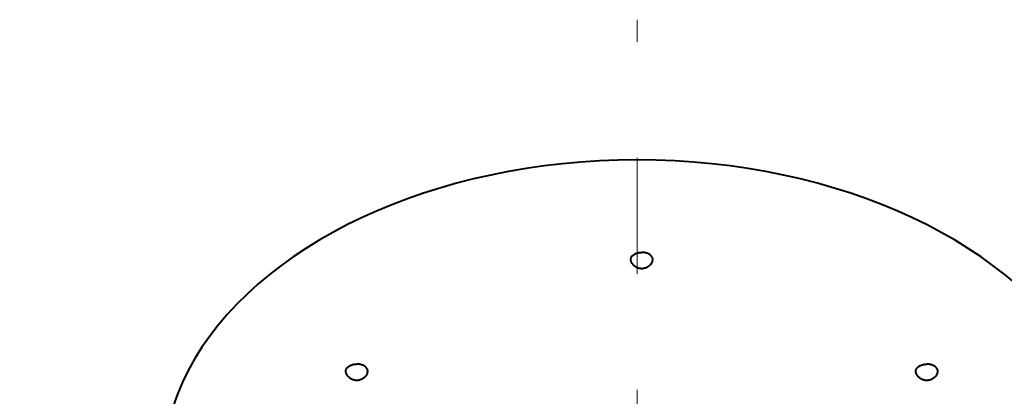
# Model space of a CAD drawing. Units: millimetres. Extents: x -24632 to -6812, y -29707 to -21307.
# Drawn here: x -21878 to -21608, y -28522 to -28419 of the extents above; entities that cross this region are included whole.
import ezdxf

# ---------------------------------------------------------------- set-up
doc = ezdxf.new("R2010")
doc.units = ezdxf.units.MM
doc.linetypes.add('CENTER', pattern=[50.8, 31.75, -6.35, 6.35, -6.35])
for name, color, linetype, lineweight in [('котел', 150, 'Continuous', 40), ('оси', 253, 'CENTER', 13), ('размеры', 253, 'Continuous', 13)]:
    doc.layers.add(name, color=color, linetype=linetype, lineweight=lineweight)
doc.styles.add('энтророс', font='geniso.shx', dxfattribs={"height": 60})
doc.dimstyles.new('20', dxfattribs={"dimtxt": 60, "dimasz": 50, "dimexe": 20, "dimexo": 0.625, "dimgap": 20, "dimtad": 1, "dimdec": 0, "dimtxsty": 'энтророс', "dimcen": 2.5, "dimadec": 0, "dimazin": 0, "dimtfac": 1, "dimtdec": 0, "dimtmove": 0, "dimatfit": 3, "dimfxl": 1, "dimarcsym": 0})

# ---------------------------------------------------------------- blocks, each defined once
blk = doc.blocks.new('*D8')
at = {"layer": 'Defpoints', "color": 0, "ltscale": 10, "transparency": 16777216}
for p in [(-22575.88, -28444.16), (-16985.69, -28562.39), (-16985.69, -29172.54)]:
    blk.add_point(p, dxfattribs=at)
at = {"layer": 'размеры', "color": 0, "lineweight": -2, "ltscale": 10, "transparency": 16777216}
for p, q in [((-22575.88, -28444.79), (-22575.88, -29192.54)), ((-16985.69, -28563.02), (-16985.69, -29192.54)), ((-22525.88, -29172.54), (-17035.69, -29172.54))]:
    blk.add_line(p, q, dxfattribs=at)
at = {"layer": 'размеры', "color": 0, "ltscale": 10, "transparency": 16777216}
for points in [[(-22525.88, -29164.21), (-22525.88, -29180.88), (-22575.88, -29172.54)], [(-17035.69, -29164.21), (-17035.69, -29180.88), (-16985.69, -29172.54)]]:
    blk.add_solid(points, dxfattribs=at)
at = {"layer": 'размеры', "color": 0, "ltscale": 10, "transparency": 16777216, "insert": (-19834.05, -29122.54), "char_height": 60, "attachment_point": 5, "style": 'энтророс'}
blk.add_mtext('5590', dxfattribs=at)

msp = doc.modelspace()

# ---------------------------------------------------------------- linework, layer by layer
at = {"layer": 'котел', "ltscale": 50}
msp.add_ellipse((-21708.73, -28542.53), major_axis=(-129.81, -0.01), ratio=0.658513, start_param=2.234712, end_param=7.189848, dxfattribs=at)
for points, start_tangent, end_tangent in [([(-21710.38, -28484.68), (-21710.41, -28484.55), (-21710.43, -28484.3), (-21710.41, -28484.05), (-21710.33, -28483.8), (-21710.21, -28483.56), (-21710.03, -28483.33), (-21709.81, -28483.12), (-21709.56, -28482.93), (-21709.26, -28482.77), (-21708.93, -28482.63), (-21708.58, -28482.52), (-21708.21, -28482.43), (-21707.83, -28482.39), (-21707.43, -28482.37)], (-0.296659, 0.954983), (1, 0)), ([(-21704.49, -28484.68), (-21704.46, -28484.55), (-21704.43, -28484.3), (-21704.46, -28484.05), (-21704.54, -28483.8), (-21704.66, -28483.56), (-21704.84, -28483.33), (-21705.05, -28483.12), (-21705.31, -28482.93), (-21705.61, -28482.77), (-21705.93, -28482.63), (-21706.29, -28482.52), (-21706.66, -28482.43), (-21707.04, -28482.39), (-21707.43, -28482.37)], (0.296659, 0.954983), (-1, 0)), ([(-21707.43, -28486.84), (-21707.8, -28486.82), (-21708.17, -28486.75), (-21708.53, -28486.64), (-21708.88, -28486.48), (-21709.22, -28486.27), (-21709.53, -28486.02), (-21709.8, -28485.73), (-21710.04, -28485.41), (-21710.23, -28485.06), (-21710.38, -28484.68)], (-1, 0), (-0.296627, 0.954993)), ([(-21704.49, -28484.68), (-21704.65, -28485.08), (-21704.87, -28485.47), (-21705.15, -28485.83), (-21705.49, -28486.15), (-21705.87, -28486.41), (-21706.27, -28486.61), (-21706.66, -28486.74), (-21707.05, -28486.82), (-21707.43, -28486.84)], (-0.296627, -0.954993), (-1, 0)), ([(-21788.32, -28515.26), (-21788.35, -28515.14), (-21788.38, -28514.89), (-21788.35, -28514.63), (-21788.27, -28514.39), (-21788.15, -28514.15), (-21787.97, -28513.92), (-21787.76, -28513.71), (-21787.5, -28513.52), (-21787.2, -28513.36), (-21786.88, -28513.22), (-21786.52, -28513.1), (-21786.15, -28513.02), (-21785.77, -28512.97), (-21785.38, -28512.96)], (-0.296659, 0.954983), (1, 0)), ([(-21782.43, -28515.26), (-21782.4, -28515.14), (-21782.38, -28514.89), (-21782.4, -28514.63), (-21782.48, -28514.39), (-21782.6, -28514.15), (-21782.78, -28513.92), (-21783, -28513.71), (-21783.25, -28513.52), (-21783.55, -28513.36), (-21783.88, -28513.22), (-21784.23, -28513.1), (-21784.6, -28513.02), (-21784.98, -28512.97), (-21785.38, -28512.96)], (0.296659, 0.954983), (-1, 0)), ([(-21632.43, -28515.28), (-21632.47, -28515.16), (-21632.49, -28514.91), (-21632.47, -28514.65), (-21632.39, -28514.41), (-21632.26, -28514.17), (-21632.09, -28513.94), (-21631.87, -28513.73), (-21631.61, -28513.54), (-21631.32, -28513.38), (-21630.99, -28513.24), (-21630.64, -28513.12), (-21630.27, -28513.04), (-21629.88, -28512.99), (-21629.49, -28512.98)], (-0.296659, 0.954983), (1, 0)), ([(-21626.55, -28515.28), (-21626.52, -28515.16), (-21626.49, -28514.91), (-21626.52, -28514.65), (-21626.59, -28514.41), (-21626.72, -28514.17), (-21626.89, -28513.94), (-21627.11, -28513.73), (-21627.37, -28513.54), (-21627.67, -28513.38), (-21627.99, -28513.24), (-21628.34, -28513.12), (-21628.72, -28513.04), (-21629.1, -28512.99), (-21629.49, -28512.98)], (0.296659, 0.954983), (-1, 0)), ([(-21785.38, -28517.43), (-21785.75, -28517.41), (-21786.11, -28517.34), (-21786.47, -28517.23), (-21786.82, -28517.07), (-21787.16, -28516.86), (-21787.47, -28516.61), (-21787.75, -28516.32), (-21787.98, -28516), (-21788.17, -28515.65), (-21788.32, -28515.26)], (-1, 0), (-0.296627, 0.954993)), ([(-21782.43, -28515.26), (-21782.59, -28515.67), (-21782.81, -28516.06), (-21783.1, -28516.42), (-21783.43, -28516.74), (-21783.81, -28517), (-21784.21, -28517.2), (-21784.61, -28517.33), (-21784.99, -28517.41), (-21785.38, -28517.43)], (-0.296627, -0.954993), (-1, 0)), ([(-21629.49, -28517.45), (-21629.86, -28517.43), (-21630.23, -28517.36), (-21630.58, -28517.25), (-21630.94, -28517.09), (-21631.28, -28516.88), (-21631.59, -28516.63), (-21631.86, -28516.34), (-21632.09, -28516.02), (-21632.29, -28515.67), (-21632.43, -28515.28)], (-1, 0), (-0.296627, 0.954993)), ([(-21626.55, -28515.28), (-21626.71, -28515.69), (-21626.93, -28516.08), (-21627.21, -28516.44), (-21627.54, -28516.76), (-21627.92, -28517.02), (-21628.32, -28517.22), (-21628.72, -28517.35), (-21629.11, -28517.43), (-21629.49, -28517.45)], (-0.296627, -0.954993), (-1, 0))]:
    msp.add_spline(points, degree=3, dxfattribs=dict(at, start_tangent=start_tangent, end_tangent=end_tangent))
at = {"layer": 'оси', "ltscale": 5}
msp.add_line((-21708.73, -28678.75), (-21708.73, -28418.68), dxfattribs=at)

# ---------------------------------------------------------------- dimensions: what is measured, and where the dimension line sits
at = {"layer": 'размеры', "ltscale": 10}
dim = msp.add_linear_dim(base=(-16985.69, -29172.54), p1=(-22575.88, -28444.16), p2=(-16985.69, -28562.39), dimstyle='20', dxfattribs=at)
dim.commit()
dim.dimension.update_dxf_attribs({"geometry": '*D8', "text_midpoint": (-19834.05, -29172.54), "dimtype": 160})

doc.saveas('drawing.dxf')
